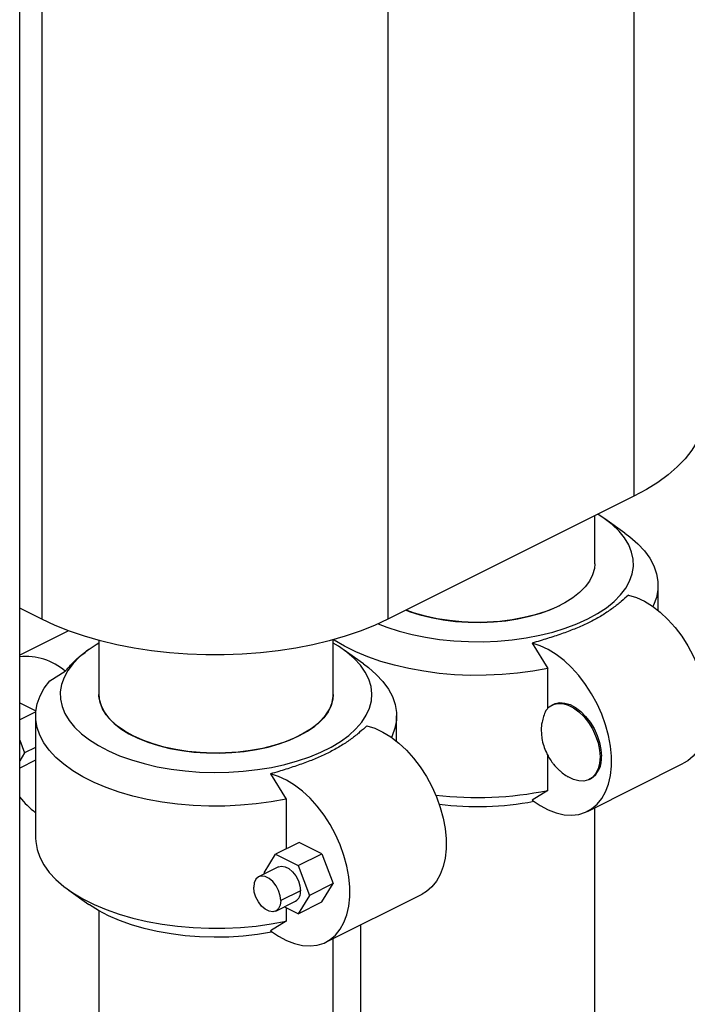
# Model space of a CAD drawing. Extents: x 19.1 to 29.8, y 0.6 to 8.7.
# Drawn here: x 24.2 to 24.3, y 3.3 to 3.6 of the extents above; entities that cross this region are included whole.
import ezdxf

# ---------------------------------------------------------------- set-up
doc = ezdxf.new("R2010")
doc.units = 0
doc.header["$MEASUREMENT"] = 0
doc.layers.get('0').update_dxf_attribs({"linetype": 'CONTINUOUS'})
doc.layers.add('D7', color=7, linetype='CONTINUOUS')

# ---------------------------------------------------------------- blocks, each defined once
blk = doc.blocks.new('A$C70F4708E')
at = {"color": 7, "linetype": 'Continuous', "lineweight": 25}
for p, q in [((5.206325672357952, 2.254554062915589), (5.206325672357952, 1.917410534641129)), ((5.261355424012169, 2.231609483214258), (5.261355424012169, 1.94492541046823)), ((5.128853436017824, 2.119151523896506), (5.128853436017824, 1.917410498017493)), ((5.123917596083093, 1.660582334272349), (5.123917596083093, 2.116683669221172)), ((5.261355424012169, 1.94492541046823), (5.206325672357952, 1.917410534641129)), ((5.252598164596296, 1.929807339442871), (5.252598164596296, 1.940546697781639)), ((5.2593618533075, 1.936685905230608), (5.254856670644262, 1.939871586361715)), ((5.266773780279227, 1.919363590693486), (5.266773780279227, 1.925026058288339)), ((5.128853436017824, 1.917410498017493), (5.123917596083093, 1.919878417984862)), ((5.134810599137356, 1.914832517536404), (5.123917596083093, 1.909386016009265)), ((5.141652918783326, 1.912652475410802), (5.141652918783326, 1.900544490977488)), ((5.194072504289171, 1.900544509289305), (5.194072504289171, 1.9128013212976)), ((5.238593105160778, 1.912051400941696), (5.242066929764466, 1.906415412506448)), ((5.139383901753394, 1.910608756208145), (5.138880180339005, 1.910252571311812)), ((5.200836193000374, 1.907423075077042), (5.196331010337122, 1.910608756208145)), ((5.130636127857844, 1.903605189776265), (5.134109952461547, 1.905767353607807)), ((5.242066929764466, 1.897495783011348), (5.242066929764466, 1.906415412506448)), ((5.123917596083093, 1.898677567635243), (5.127527660592396, 1.896872535380592)), ((5.243343190041433, 1.898358600048244), (5.24303108346199, 1.898202546758526)), ((5.127506455510304, 1.89665903792638), (5.123917596083093, 1.894864608212768)), ((5.12746671887118, 1.895763264758405), (5.12746671887118, 1.86842967666356)), ((5.143032347827504, 1.896349033934847), (5.143032347827504, 1.896338537957587)), ((5.208248119972101, 1.890100760539923), (5.208248119972101, 1.895763228134776)), ((5.123917669330343, 1.890349351001874), (5.125007149091562, 1.887493365530553)), ((5.125007149091562, 1.887493365530553), (5.123917669330343, 1.885726859820455)), ((5.12746671887118, 1.888723150420362), (5.125007149091562, 1.887493365530553)), ((5.242066929764466, 1.8790818244116), (5.242066929764466, 1.886963832359954)), ((5.253782462936972, 1.886578745293339), (5.254094569516401, 1.886734798583057)), ((5.12746671887118, 1.885879357568765), (5.123917596083093, 1.884104796174722)), ((5.250956070873901, 1.874386449340449), (5.272493512401983, 1.88515517010449)), ((5.18006748147727, 1.882788589099946), (5.183541306080972, 1.877152600664701)), ((5.251361787452996, 1.881540971307626), (5.251673894032439, 1.881697024597344)), ((5.242066929764466, 1.8790818244116), (5.238593105160778, 1.876919660580051)), ((5.183541306080972, 1.877152600664701), (5.183541306080972, 1.865960143546932)), ((5.252592854169865, 1.728288514478848), (5.252592854169865, 1.875204767518163)), ((5.186446878433262, 1.867412926460155), (5.181187358851847, 1.864783166669441)), ((5.191519104768123, 1.864876813292725), (5.186446878433262, 1.867412926460155)), ((5.17865124568441, 1.860671317234133), (5.181187358851847, 1.864783166669441)), ((5.181187358851847, 1.864783166669441), (5.186259585186693, 1.862247053502014)), ((5.186259585186693, 1.862247053502014), (5.191519104768123, 1.864876813292725)), ((5.191519104768123, 1.864876813292725), (5.19405521793556, 1.858228850689987)), ((5.181808495625734, 1.861965046518808), (5.177391759030233, 1.859756678221054)), ((5.178742511771706, 1.860432002011827), (5.17865124568441, 1.860671317234133)), ((5.186259585186693, 1.862247053502014), (5.188795698354131, 1.855599090899276)), ((5.19405521793556, 1.858228850689987), (5.188795698354131, 1.855599090899276)), ((5.191519104768123, 1.854117001254679), (5.19405521793556, 1.858228850689987)), ((5.134878499348378, 1.856769902968552), (5.139383828506144, 1.853584148590191)), ((5.186751074308507, 1.856621402922084), (5.182334337712991, 1.85441303462433)), ((5.192430447190407, 1.845123637498706), (5.213967888718475, 1.85589235826274)), ((5.181221565322762, 1.852097066564106), (5.185638301918264, 1.854305434861861)), ((5.188795698354131, 1.855599090899276), (5.186259585186693, 1.851487241463964)), ((5.186259585186693, 1.851487241463964), (5.191519104768123, 1.854117001254679)), ((5.141647644980541, 1.852149321112166), (5.141647644980541, 1.814906723101718)), ((5.186259585186693, 1.851487241463964), (5.183130755182663, 1.853051656465983)), ((5.183541306080972, 1.852846384335486), (5.183541306080972, 1.84981901256985)), ((5.183541306080972, 1.84981901256985), (5.18006748147727, 1.847656848738307)), ((5.200173305287667, 1.848994966663714), (5.200173305287667, 1.819541706990439)), ((5.19406719386274, 1.814906723101718), (5.19406719386274, 1.8459419373646))]:
    blk.add_line(p, q, dxfattribs=at)
at = {"color": 7, "linetype": 'Continuous', "lineweight": 25, "flags": 128}
for points in [[(5.277400456292217, 1.964293487865078), (5.277362257845585, 1.963269289725293), (5.277056047670659, 1.961226698291167), (5.276445421878709, 1.959201246716131), (5.27553393296191, 1.957204233390204), (5.274326451863093, 1.955246883456152), (5.272829680706682, 1.95334016569132), (5.271052226045828, 1.951494682636743), (5.269003903013516, 1.949720762156233), (5.2666961381825, 1.948028365877296), (5.264141896317941, 1.946426906072987), (5.261355424012169, 1.94492541046823)], [(5.251041843416633, 1.917475302385722), (5.253242520751957, 1.918684046999783), (5.25520726865938, 1.919990466836488), (5.256918617667115, 1.921383190258549), (5.258361771828422, 1.922849838478854), (5.259523656507231, 1.924377721409411), (5.260394529817763, 1.925953178436043), (5.260966407808599, 1.927562548944547), (5.261234309665969, 1.929191622966279), (5.261196001348427, 1.930826098973516), (5.260851702597751, 1.932451583879459), (5.26020452642253, 1.934053812780008), (5.259260186109135, 1.935618648953778), (5.258026848727173, 1.9371324500984), (5.256515501365801, 1.93858181196509), (5.254739218661118, 1.939954081089497), (5.253293683963822, 1.940894466050797)], [(5.2593618533075, 1.936685905230608), (5.260472648021693, 1.935857808320535), (5.262239371958803, 1.934322985211985), (5.263730503076122, 1.932716581217556), (5.264934248564604, 1.931051158242515), (5.265841782129318, 1.929339296503948), (5.266445779044137, 1.927594327003384), (5.266741661355244, 1.925829635677769), (5.26672737813934, 1.924058700023153), (5.266402782901896, 1.922295217277345), (5.265770439297032, 1.920552774807288), (5.265620062670056, 1.920233966103457)], [(5.252598164596296, 1.929807339442871), (5.252511696204596, 1.928743770900259), (5.252128576405543, 1.927337771412124), (5.251443641267247, 1.925960759527559), (5.250465021235659, 1.924628813020373), (5.249204106259899, 1.923357588492618), (5.247675582415813, 1.922162046697367), (5.245897578400491, 1.921056086302408), (5.24389085981247, 1.920052727008401), (5.241678939022552, 1.919163725000744), (5.239287855432071, 1.918399463078697), (5.236745406376546, 1.917769005590813), (5.234081513362174, 1.91727969557503), (5.231327489593045, 1.916937228005875), (5.22851549061679, 1.916745668106348), (5.225678660819018, 1.916707231606101), (5.222849961467222, 1.916822431235957), (5.220062866559719, 1.917089838674322), (5.217350044374943, 1.917506304288971), (5.214742991235159, 1.91806706700794), (5.212272544237297, 1.918765424706841), (5.210372363790515, 1.919433805964144)], [(5.260130546688845, 1.92282012170573), (5.26191265255078, 1.92225978176764), (5.263714388678682, 1.92141944499134), (5.265508653585957, 1.920311809882677), (5.267268345785997, 1.918953544579889), (5.268966656781263, 1.917365319777556), (5.270578389513933, 1.915570857946282), (5.272078786409768, 1.913597474456225), (5.273445433806902, 1.911474833807738), (5.274657675977682, 1.90923501834741), (5.275697201106841, 1.906911809160289), (5.276548334280523, 1.904540270447744), (5.277198183980776, 1.902156250161451), (5.277636788580086, 1.89979579092821), (5.277857848813998, 1.897494382549493), (5.277857848813998, 1.895286818375177), (5.277636788580086, 1.893206470230379), (5.277198183980776, 1.891284615596451), (5.276548334280523, 1.889550445010411), (5.275697201106841, 1.888030039471545), (5.274657675977682, 1.886746355413589), (5.273445433806902, 1.885718782124034), (5.272493512401983, 1.88515517010449)], [(5.210367053364084, 1.919431150750928), (5.211092311119604, 1.919161069787528), (5.213483504580996, 1.918396862800929), (5.216026063507403, 1.917766350377601), (5.218689883274511, 1.917277040361814), (5.221443870420007, 1.916934627728104), (5.224255942643541, 1.91674299458132), (5.227092735817681, 1.916704649640149), (5.229921435169462, 1.916819739399113), (5.232708493453334, 1.917087165149294), (5.235421352261742, 1.917503685699391), (5.238028442025158, 1.91806435685928), (5.240498779152137, 1.918762769493626), (5.24280368733999, 1.919590591726472), (5.244916174972989, 1.920538136607537)], [(5.206325672357952, 1.917410534641129), (5.203322681148439, 1.916017298488236), (5.200119761539813, 1.914740177555963), (5.196734968981946, 1.913586295140448), (5.193187128020941, 1.912562133624292), (5.189496161911766, 1.911673406293865), (5.185682726382101, 1.910925020715656), (5.181768026513996, 1.910321280166251), (5.177773999862158, 1.909865535707852), (5.173723096712084, 1.909560222811877), (5.16963795046745, 1.909407136036237), (5.165541157908326, 1.909407172659865), (5.161455975040059, 1.909560241123696), (5.15740507189, 1.909865517396036), (5.153411118485398, 1.910321298478071), (5.149496528488189, 1.910925020715656), (5.145682909840364, 1.911673424605681), (5.141992016978467, 1.912562151936112), (5.138444212641094, 1.913586295140448), (5.135059420083213, 1.914740140932328), (5.131856463850983, 1.916017280176419), (5.128853436017824, 1.917410498017493)], [(5.204139497980297, 1.916375824373372), (5.206084249385444, 1.91562659645166), (5.208828824257896, 1.914738473411138), (5.211727547991277, 1.913982799730452), (5.214755150280499, 1.913366131039471), (5.217884822628054, 1.91289396088277), (5.221089280429144, 1.912570372795159), (5.224340250241031, 1.912398223419821), (5.227609165631879, 1.912379050949234), (5.230867350298983, 1.912513020189739), (5.234086091315991, 1.912798959185154), (5.237237005369241, 1.913234395840423), (5.240292771230362, 1.913815338179817), (5.243226067670978, 1.914536915260478), (5.246011514515093, 1.915392589764345), (5.248624354188497, 1.916374963718056), (5.251041843416633, 1.917475302385722)], [(5.141652882159693, 1.912046636566665), (5.14099783190392, 1.911662564553222), (5.139033083996498, 1.91035614471652), (5.137321734988763, 1.908963421294456), (5.135878727321955, 1.90749669982689), (5.134716696148647, 1.905968890143594), (5.133845969332629, 1.904393359869701), (5.133274091341807, 1.902783989361201), (5.133006189484423, 1.901154915339465), (5.133044497801965, 1.899520439332225), (5.133388650058127, 1.897895027673549), (5.134035826233347, 1.896292798772997), (5.134980313041272, 1.894727889351966), (5.136213650423219, 1.893214088207344), (5.137724997784606, 1.891764726340658), (5.139501280489274, 1.890392457216248), (5.141526603881605, 1.88910940325583), (5.143783388618932, 1.887926844537603), (5.146251821317126, 1.886855090613566), (5.148909964421509, 1.885903681939475), (5.151734745044838, 1.885080858832201), (5.154701185871065, 1.884393909394213), (5.157783247498916, 1.883848858212748), (5.16095390168903, 1.883450502983397), (5.164185094740422, 1.883202396198322), (5.167448589833942, 1.883106680339914), (5.170715747290533, 1.883164124504412), (5.173957671065669, 1.883374344143693), (5.177146124340229, 1.883735379893527), (5.180252906918685, 1.884244118745315), (5.183250660949032, 1.884896110927955), (5.186113200535434, 1.885685588219623), (5.188815291996466, 1.886605647065981), (5.191333276466782, 1.887648120397401), (5.193644886779015, 1.888803925553518), (5.195729833441849, 1.890062917788676), (5.197569951134572, 1.891413963519188), (5.199148905717909, 1.89284523331239), (5.20045292670682, 1.894344128639383), (5.20147040441039, 1.895897519928611), (5.202192439286424, 1.897491728254075), (5.202612878564995, 1.899112690141643), (5.20272776689399, 1.900746268869935), (5.202536335177175, 1.902378016416695), (5.202040121607016, 1.903993612942394), (5.201243411148329, 1.905578940037451), (5.200153308785392, 1.907119970851373), (5.19877940990941, 1.908603191264494), (5.197133763694868, 1.910015581576151), (5.195230982970319, 1.911344671440159), (5.194072431041906, 1.912040630291252)], [(5.242066929764466, 1.906415412506448), (5.238745862323743, 1.905799970707087), (5.235329683314507, 1.905332396816018), (5.231844761750754, 1.905016206701781), (5.22831783288277, 1.904853927394868), (5.224775924949913, 1.9048467674751), (5.221246542298676, 1.904994708630654), (5.217756603297534, 1.905296707088063), (5.214332879820407, 1.905750473870417), (5.211002033870333, 1.906352346614661), (5.207789262505106, 1.907097930485137), (5.204719579664374, 1.907981274141875), (5.201816387848073, 1.908995767019566), (5.199102173965347, 1.910133461790384), (5.196597703614689, 1.91138569696571), (5.194322314073052, 1.912742803907076), (5.194185488189365, 1.912832605049151)], [(5.238593105160778, 1.876919660580051), (5.240375211022712, 1.875697894656213), (5.2421769471506, 1.874736472877303), (5.243971212057875, 1.874049865506006), (5.245730904257915, 1.873648438608747), (5.247429215253181, 1.873538352415818), (5.249040947985865, 1.873721081514415), (5.2505413448817, 1.87419406810863), (5.25190799227882, 1.874950061359993), (5.2531202344496, 1.875977634649552), (5.254159759578773, 1.877261318707504), (5.255010892752441, 1.87878172424637), (5.255660742452694, 1.88051589483241), (5.256099347052004, 1.882437749466341), (5.25632040728593, 1.884518097611136), (5.25632040728593, 1.886725661785456), (5.256099347052004, 1.889027070164172), (5.255660742452694, 1.89138752939741), (5.255010892752441, 1.893771549683703), (5.254159759578773, 1.896143088396248), (5.2531202344496, 1.898466297583373), (5.25190799227882, 1.900706113043701), (5.2505413448817, 1.902828753692188), (5.249040947985865, 1.904802137182248), (5.247429215253181, 1.906596599013515), (5.245730904257915, 1.908184823815848), (5.243971212057875, 1.909543089118636), (5.2421769471506, 1.910650724227303), (5.240375211022712, 1.911491061003599), (5.238593105160778, 1.912051400941696)], [(5.200836193000374, 1.907423075077042), (5.201946987714567, 1.906594978166968), (5.203713711651677, 1.905060155058426), (5.205204879392614, 1.903453769375805), (5.206408624881124, 1.901788346400764), (5.207316158445824, 1.900076484662204), (5.207920155360643, 1.898331515161634), (5.20821603767175, 1.896566823836018), (5.208201717832214, 1.894795869869587), (5.207877122594756, 1.893032387123786), (5.207244778989907, 1.891289944653721), (5.207094402362916, 1.890971135949894)], [(5.183541306080972, 1.877152600664701), (5.180220202016617, 1.876537140553524), (5.176804023007382, 1.876069566662455), (5.17331913806726, 1.875753394860031), (5.169792172575644, 1.875591097241305), (5.166250264642773, 1.875583937321534), (5.16272088199155, 1.875731878477091), (5.159230942990423, 1.876033876934497), (5.155807219513282, 1.876487643716854), (5.152476410186839, 1.877089534772914), (5.14926360219798, 1.87783510033157), (5.14619395598088, 1.878718462300125), (5.143290727540947, 1.879732936866003), (5.140576513658207, 1.880870631636821), (5.138072043307563, 1.882122866812143), (5.13579665376594, 1.883479973753506), (5.133767851128699, 1.884931514726212), (5.132000980697061, 1.886466411082019), (5.130509996074284, 1.888072741829192), (5.129306067467628, 1.889738219739681), (5.128398680397442, 1.891450008230983), (5.127794683482637, 1.893194977731551), (5.127498654677002, 1.894959742304426), (5.127513121011066, 1.896730623023597), (5.127837716248511, 1.898494105769402), (5.12847005985336, 1.900236548239463), (5.129405207635504, 1.901944637744081), (5.130636127857844, 1.903605189776265)], [(5.141652882159693, 1.900805379409619), (5.141734040124962, 1.89947828553348), (5.142117159924016, 1.898072322668981), (5.142802131685958, 1.896695255848972), (5.143780751717532, 1.895363345965415), (5.145041666693292, 1.894092158061284), (5.146570080666496, 1.892896561330588), (5.148348048058171, 1.891790582623813), (5.15035473002256, 1.890787241641622), (5.15256668743611, 1.889898257945781), (5.154957880897502, 1.889134050959183), (5.157500403200277, 1.888503520224039), (5.160164222967399, 1.888014210208251), (5.162918210112881, 1.887671797574541), (5.165730282336416, 1.887480164427761), (5.168567075510555, 1.887441819486583), (5.171395774862351, 1.887556909245547), (5.174182833146222, 1.887824334995728), (5.176895691954616, 1.888240855545828), (5.179502781718018, 1.88880152670572), (5.181973118845011, 1.889499939340063), (5.184278027032864, 1.890327761572902), (5.186390514665863, 1.891275306453978), (5.188285604428007, 1.892331550270481), (5.189941248893692, 1.8934840043644), (5.191338074162378, 1.894719172927897), (5.192459416482155, 1.896022717809601), (5.193292457582363, 1.897379147213805), (5.193827309082724, 1.898772676355741), (5.194057488600652, 1.900187026031631), (5.19406719386274, 1.900541854076089)], [(5.149329524732938, 1.891277979979002), (5.147434398347176, 1.892334168860061), (5.145778753881476, 1.893486659577615), (5.144382038483688, 1.894721883076557), (5.143260659540278, 1.896025336399184), (5.142427581816438, 1.89738182073883), (5.141892803563355, 1.898775386504394), (5.141662514174531, 1.900189644621218), (5.141652918783326, 1.900544490977488)], [(5.194072504289171, 1.900544509289305), (5.193986035897471, 1.899480940746696), (5.193602916098417, 1.898074941258561), (5.192917980960122, 1.896697929373997), (5.191939360928533, 1.895365982866811), (5.190678482576406, 1.894094776650871), (5.189149922108673, 1.892899216543804), (5.18737191809338, 1.891793256148845), (5.185365199505345, 1.890789896854838), (5.183153278715441, 1.889900894847177), (5.180762195124931, 1.88913663292513), (5.17821974606942, 1.888506175437254), (5.175555853055048, 1.88801686542146), (5.17280182928592, 1.887674397852312), (5.169989866933282, 1.887482856264605), (5.167153000511892, 1.887444401452538), (5.164324337783729, 1.887559619394207), (5.161537206252593, 1.887827008520759), (5.158824384067817, 1.888243474135411), (5.156217330928047, 1.88880423685438), (5.153746883930172, 1.889502594553271), (5.151441902495055, 1.890330416786118), (5.149329524732938, 1.891277979979002)], [(5.241625468521978, 1.896959830648861), (5.242363214935512, 1.897767942242446), (5.243264595730299, 1.898308807713829), (5.244298847056658, 1.898564257744294), (5.245431249712869, 1.898525524128072), (5.24662342213411, 1.898193945515303), (5.247834931832276, 1.897580789656612), (5.249024906835675, 1.896706739238163), (5.25015291465623, 1.895601429970782), (5.251180866718133, 1.894302274102543), (5.252074043819679, 1.892853140305104), (5.252802121594758, 1.891303168123781), (5.253340635458176, 1.889704689866854), (5.253671127100137, 1.888111923856709), (5.253782462936972, 1.886578745293339)], [(5.243343190041433, 1.898358600048244), (5.243740483185494, 1.898527581807905), (5.24477839687491, 1.898733475358537), (5.245906111706407, 1.898652903870051), (5.24708656456588, 1.898288497942503), (5.248280934404963, 1.897652222235863), (5.249449814197181, 1.896765081046873), (5.25055482237774, 1.89565622287995), (5.251559628305149, 1.894362113734126), (5.252431124217413, 1.892925368015149), (5.253140597188182, 1.891393287892587), (5.253664754588417, 1.889816251631217), (5.253986310064537, 1.888246164673085), (5.254094569516401, 1.886734798583057)], [(5.201604923005352, 1.893557309863983), (5.203387028867287, 1.89299696992589), (5.205188764995174, 1.892156633149597), (5.20698302990245, 1.891048998040926), (5.208742722102503, 1.889690732738142), (5.210441033097769, 1.888102507935806), (5.212052765830439, 1.886308046104539), (5.213553162726289, 1.884334662614482), (5.214919810123394, 1.882212021965988), (5.216132052294174, 1.87997220650566), (5.217171577423347, 1.877648997318542), (5.21802271059703, 1.875277458605993), (5.218672560297268, 1.8728934383197), (5.219111164896592, 1.870532979086459), (5.219332225130518, 1.86823157070775), (5.219332225130518, 1.866024006533426), (5.219111164896592, 1.863943658388628), (5.218672560297268, 1.862021803754704), (5.21802271059703, 1.860287633168661), (5.217171577423347, 1.858767227629795), (5.216132052294174, 1.857483543571839), (5.214919810123394, 1.856455970282284), (5.213967888718475, 1.85589235826274)], [(5.253782462936972, 1.886578745293339), (5.253671127100137, 1.885156902566799), (5.253340635458176, 1.883894628198619), (5.252802121594758, 1.882834663805113), (5.252074043819679, 1.882012746971558), (5.251180866718133, 1.881456812702961), (5.25015291465623, 1.881185586469336), (5.249024906835675, 1.881208307449793), (5.247834931832276, 1.881524232034753), (5.24662342213411, 1.882122585874232), (5.246534499959157, 1.882177296238642)], [(5.18006748147727, 1.847656848738307), (5.181849587339205, 1.846435082814466), (5.183651323467107, 1.845473661035559), (5.185445588374382, 1.844787053664256), (5.187205280574421, 1.844385626766997), (5.188903591569687, 1.844275540574067), (5.190515324302357, 1.844458269672665), (5.192015721198207, 1.844931256266879), (5.193382368595326, 1.84568724951825), (5.194594610766092, 1.846714822807801), (5.195634135895265, 1.847998506865754), (5.196485269068948, 1.84951891240462), (5.1971351187692, 1.851253082990663), (5.19757372336851, 1.853174937624591), (5.197794783602436, 1.855255285769385), (5.197794783602436, 1.857462849943709), (5.19757372336851, 1.859764258322422), (5.1971351187692, 1.862124717555667), (5.196485269068948, 1.864508737841956), (5.195634135895265, 1.866880276554504), (5.194594610766092, 1.869203485741622), (5.193382368595326, 1.871443301201954), (5.192015721198207, 1.873565941850441), (5.190515324302357, 1.875539325340498), (5.188903591569687, 1.877333787171765), (5.187205280574421, 1.878922011974101), (5.185445588374382, 1.880280277276889), (5.183651323467107, 1.881387912385556), (5.181849587339205, 1.882228249161856), (5.18006748147727, 1.882788589099946)], [(5.12746671887118, 1.86842967666356), (5.127498654677002, 1.867626154209575), (5.127794683482637, 1.865861389636706), (5.128398680397442, 1.864116420136132), (5.129306067467628, 1.862404631644836), (5.130509996074284, 1.860739153734344), (5.132000980697061, 1.859132822987175), (5.133767851128699, 1.857597926631368), (5.13579665376594, 1.856146385658662), (5.138072043307563, 1.854789278717299), (5.140576513658207, 1.85353704354197), (5.143290727540947, 1.852399348771155), (5.14619395598088, 1.851384874205277), (5.14926360219798, 1.850501512236726), (5.152476410186839, 1.849755946678063), (5.155807219513282, 1.849154055622006), (5.159230942990423, 1.848700288839652), (5.16272088199155, 1.848398290382243), (5.166250264642773, 1.848250349226689), (5.169792172575644, 1.848257509146457), (5.17331913806726, 1.848419806765183), (5.176804023007382, 1.848735978567611), (5.180220202016617, 1.849203552458676), (5.183541306080972, 1.84981901256985)], [(5.181808495625734, 1.861965046518808), (5.1824656700521, 1.862137193673722), (5.183292485135102, 1.862021149727263), (5.184154312408896, 1.861590236090362), (5.184981127491913, 1.860879464953819), (5.185706128882021, 1.859946346418145), (5.186270425781334, 1.858866526124093), (5.186628458393461, 1.857727419453728), (5.186751074308507, 1.856621402922084)], [(5.182334337712991, 1.85441303462433), (5.182211721797959, 1.855519051155977), (5.181853689185818, 1.856658157826339), (5.181289392286505, 1.857737978120394), (5.180564390896397, 1.858671096656064), (5.179737575813395, 1.859381867792611), (5.1788757485396, 1.859812781429508), (5.178048933456598, 1.859928825375967), (5.177323932066489, 1.859720708230409), (5.176759635167176, 1.859205184835667), (5.176401602555035, 1.858424110777432), (5.176278986640003, 1.857440710160831)], [(5.182334337712991, 1.85441303462433), (5.182211721797959, 1.853429611580424), (5.181853689185818, 1.852648559949494), (5.181289392286505, 1.852133036554751), (5.180564390896397, 1.851924919409193), (5.179737575813395, 1.852040963355652), (5.1788757485396, 1.85247187699255), (5.178048933456598, 1.853182648129096), (5.177323932066489, 1.854115766664763), (5.176759635167176, 1.855195586958822), (5.176401602555035, 1.856334671201882), (5.176278986640003, 1.857440710160831)], [(5.180428443979839, 1.847387027443383), (5.180252906918685, 1.847353315391473), (5.177146124340229, 1.846844576539681), (5.173957671065669, 1.846483540789848), (5.170715747290533, 1.846273321150566), (5.167448589833942, 1.846215876986069), (5.164185094740422, 1.84631159284448), (5.16095390168903, 1.846559699629552), (5.157783247498916, 1.846958054858903), (5.154701185871065, 1.847503106040368), (5.151734745044838, 1.848190055478355), (5.148909964421509, 1.84901287858563), (5.146251821317126, 1.84996428725972), (5.143783388618932, 1.851036041183761), (5.141526603881605, 1.852218599901985), (5.139501280489274, 1.853501653862406), (5.139383828506144, 1.853584148590191)]]:
    blk.add_lwpolyline(points, dxfattribs=at)
at = {"color": 7, "linetype": 'Continuous', "lineweight": 25}
for centre, radius, start, end in [((5.12527154314947, 1.895649234779445), 0.01343479839047915, 48.86204027214537, 95.7840370269123), ((5.248866966257143, 1.886146227673827), 0.005260632238751441, 302.2471417329651, 6.423825367128299), ((5.226344431520946, 1.956013397457909), 0.07852174146309306, 263.1709219026334, 281.5504761166959), ((5.14399234712673, 1.89445927407364), 0.02622815324664253, 220.0583508642387, 230.9445559987583), ((5.22635857822657, 1.943468509442209), 0.0679954374289674, 262.7516497626255, 280.6751691678583), ((5.18442884434177, 1.856311868500697), 0.002342768357394402, 301.0811408139583, 7.592310306821526)]:
    blk.add_arc(centre, radius, start, end, dxfattribs=at)
for points, knots in [([(5.260130546688845, 1.92282012170573), (5.259608630555523, 1.92233848743183), (5.25856488725157, 1.921375300980522), (5.256675483040016, 1.919875650362283), (5.254504062966578, 1.918401754107237), (5.252078032163443, 1.917018229890325), (5.249450482003144, 1.915772685897935), (5.246643565403193, 1.914639968220147), (5.243617025543077, 1.91359017972826), (5.240897872411868, 1.912739736157996), (5.23919575956484, 1.912231387987842), (5.238593105160778, 1.912051400941696)], [0, 0, 0, 0, 0.1173619857330148, 0.2347039666431681, 0.355618776764276, 0.4765145979495407, 0.5895409162057903, 0.7025763875996313, 0.8192865336115409, 0.9360161304326807, 0.9999999999999999, 0.9999999999999999, 0.9999999999999999, 0.9999999999999999]), ([(5.134109952461547, 1.905767353607807), (5.134634089360564, 1.906386402355171), (5.135682264299906, 1.907624383089655), (5.1372831667227, 1.909096024000278), (5.138454006584443, 1.909913272630494), (5.138900103594015, 1.910224649260148)], [0, 0, 0, 0, 0.382377033211706, 0.7646819453911976, 1, 1, 1, 1]), ([(5.241625468521978, 1.896959830648861), (5.241305706950332, 1.896098309987686), (5.240773689311343, 1.894664916394721), (5.240563972357112, 1.892781571158715), (5.240663874862467, 1.891817125535827), (5.24070672812633, 1.891403425773185)], [0, 0, 0, 0, 0.4624464132992519, 0.7694159360068207, 1, 1, 1, 1]), ([(5.201604923005352, 1.893557309863983), (5.201082993645574, 1.893075669630079), (5.200039230863755, 1.892112477694291), (5.198149824062771, 1.890612820094163), (5.195978411889772, 1.889138930948175), (5.193552385463907, 1.8877554053486), (5.190924834040292, 1.886509861887895), (5.188117921885482, 1.885377141328995), (5.185091366979155, 1.884327362383953), (5.182372246623192, 1.883476911309398), (5.180670124412973, 1.882968569484384), (5.18006748147727, 1.882788589099946)], [0, 0, 0, 0, 0.1173635563889685, 0.2347055397604612, 0.3556203524178513, 0.4765145209411246, 0.589542500118227, 0.7025779738830751, 0.8192864989959031, 0.9360176877373988, 0.9999999999999999, 0.9999999999999999, 0.9999999999999999, 0.9999999999999999]), ([(5.240703834859506, 1.891403140599366), (5.240721698611711, 1.891182814343189), (5.240786202782008, 1.8903872389118), (5.241137682586999, 1.889083530504732), (5.241668695848521, 1.887688026181376), (5.242301977841226, 1.886479935789528), (5.24285960806343, 1.88561777645472), (5.243263389409965, 1.885104414999895), (5.243390581019344, 1.884942705524737)], [0, 0, 0, 0, 0.09338109825876365, 0.337189533469563, 0.566921057814016, 0.7239051219508552, 0.9130297816397538, 1, 1, 1, 1]), ([(5.243390581019344, 1.884942705524737), (5.2438046490328, 1.884471064523126), (5.244398539729875, 1.883794597870037), (5.245442439814656, 1.882924001583377), (5.246043880402897, 1.882453856043334), (5.246470555744398, 1.882220140581336), (5.246492492654941, 1.882208124430691)], [0, 0, 0, 0, 0.4521845236485552, 0.6485605582440424, 0.9819312370716997, 1, 1, 1, 1])]:
    blk.add_open_spline(points, degree=3, knots=knots, dxfattribs=at)

msp = doc.modelspace()

# ---------------------------------------------------------------- block references
at = {"layer": 'D7', "color": 7, "linetype": 'Continuous'}
msp.add_blockref('A$C70F4708E', (19.06521435607711, 1.503220225276424), dxfattribs=at)

doc.saveas('drawing.dxf')
